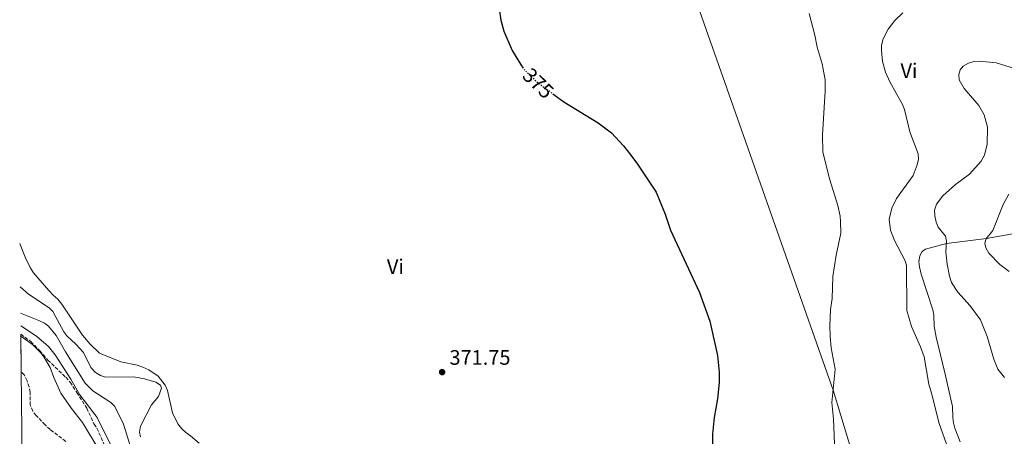
# Model space of a CAD drawing. Units: metres. Extents: x 583794 to 587243, y 4710431 to 4712786.
# Drawn here: x 583812 to 584282, y 4711177 to 4711375 of the extents above; entities that cross this region are included whole.
import ezdxf
from ezdxf.enums import TextEntityAlignment as Align

# ---------------------------------------------------------------- set-up
doc = ezdxf.new("R2010")
doc.units = ezdxf.units.M
doc.header["$MEASUREMENT"] = 0
doc.linetypes.add('DGN Style 3', pattern=[2.435891, 1.739922, -0.695969])
doc.linetypes.add('DGN Style 5', pattern=[1.217945, 0.521977, -0.695969])
for name, color, linetype, lineweight in [('Cauce permanente', 151, 'Continuous', 13), ('Cauce permanente (área)', 142, 'Continuous', 13), ('Cota de curva de nivel directora', 7, 'Continuous', 0), ('Cota de punto acotado terreno', 7, 'Continuous', 0), ('Curva de nivel directora', 30, 'Continuous', 30), ('Curva de nivel directora no vista', 30, 'DGN Style 5', 30), ('Curva de nivel intermedia', 30, 'Continuous', 0), ('Estanque', 4, 'Continuous', 0), ('Etiqueta de uso rústico', 92, 'Continuous', 0), ('Línea de cambio de uso (parcela vista)', 92, 'Continuous', 0), ('Punto acotado terreno (símbolo)', 7, 'Continuous', 0), ('Zona arbolada', 92, 'DGN Style 3', 0)]:
    doc.layers.add(name, color=color, linetype=linetype, lineweight=lineweight)
doc.styles.add('Style-Arial', font='arial.ttf')

# ---------------------------------------------------------------- blocks, each defined once
blk = doc.blocks.new('5PATER')
at = {"layer": 'Estanque', "linetype": 'Continuous', "lineweight": 0}
h = blk.add_hatch(color=51, dxfattribs=at)
edge = h.paths.add_edge_path()
edge.add_ellipse((0, 0), major_axis=(-0.11, -0.111), ratio=0.999422, start_angle=0, end_angle=360)

msp = doc.modelspace()

# ---------------------------------------------------------------- linework, layer by layer
at = {"layer": 'Cauce permanente', "color": 151, "linetype": 'Continuous', "lineweight": 13}
msp.add_polyline3d([(583813.05, 4711151.31, 366.08), (583812.37, 4711207.39, 363.47), (583812.17, 4711224.34, 357.24), (583817.73, 4711220.37, 357.24), (583821.59, 4711216.58, 357.24), (583823.2, 4711214.52, 357.24), (583826.11, 4711209.45, 357.24), (583827.9, 4711204.68, 357.24), (583831.31, 4711197.22, 357.24), (583836.32, 4711189.93, 357.24), (583841.63, 4711183.12, 357.24), (583849.55, 4711169.96, 357.24)], dxfattribs=at)
at = {"layer": 'Cauce permanente (área)', "color": 142, "linetype": 'Continuous', "lineweight": 13, "elevation": 357.24, "flags": 128}
msp.add_lwpolyline([(583849.55, 4711169.96), (583841.63, 4711183.12), (583836.32, 4711189.93), (583831.31, 4711197.22), (583827.9, 4711204.68), (583826.11, 4711209.45), (583823.2, 4711214.52), (583821.59, 4711216.58), (583817.73, 4711220.37), (583812.17, 4711224.34)], dxfattribs=at)
at = {"layer": 'Curva de nivel directora', "color": 30, "linetype": 'Continuous', "lineweight": 30, "elevation": 375, "flags": 128}
for points in [[(584040.49, 4711380.62), (584041.41, 4711375.22), (584042.85, 4711369.95), (584046.75, 4711360.77)], [(584046.75, 4711360.77), (584051.18, 4711353.46), (584051.7, 4711352.77)], [(584066.16, 4711340.07), (584071.34, 4711336.17), (584087.86, 4711326.26), (584094.13, 4711321.37), (584099.87, 4711315.26), (584103.35, 4711310.86), (584106.57, 4711306.56), (584115.45, 4711293.08), (584119.73, 4711282.68), (584122.3, 4711275.05), (584136.14, 4711245.25), (584141.07, 4711231.53), (584144.84, 4711215.19), (584145.63, 4711207.24), (584145.6, 4711202.23), (584144.81, 4711194.56), (584143.12, 4711185.65), (584142.34, 4711177.59), (584142.4, 4711164.92)]]:
    msp.add_lwpolyline(points, dxfattribs=at)
at = {"layer": 'Curva de nivel directora no vista', "color": 30, "linetype": 'DGN Style 5', "lineweight": 30, "elevation": 375, "flags": 128}
msp.add_lwpolyline([(584051.7, 4711352.77), (584052.69, 4711351.47), (584058.3, 4711345.98), (584066.16, 4711340.07)], dxfattribs=at)
at = {"layer": 'Curva de nivel intermedia', "color": 30, "linetype": 'Continuous', "lineweight": 0, "flags": 128}
for points, elevation in [([(584188.48, 4711378.39), (584191.22, 4711368.05), (584192.38, 4711362.29), (584194.71, 4711354.33), (584196.13, 4711346.69), (584196.22, 4711341.3), (584194.84, 4711320.43), (584195.04, 4711312.23), (584198.44, 4711299.09), (584202.27, 4711286.74), (584203.33, 4711281.75), (584203.56, 4711279.06), (584203.59, 4711273.53), (584201.4, 4711263.11), (584199.81, 4711252.83), (584199.56, 4711242.37), (584198.77, 4711237.15), (584198.43, 4711229.27), (584198.5, 4711224.19), (584198.98, 4711218.87), (584200.91, 4711208.61), (584199.37, 4711192.74), (584200.17, 4711184.71), (584200.81, 4711169.23)], 380), ([(584233.21, 4711378.69), (584229.43, 4711375.03), (584226.32, 4711370.86), (584223.92, 4711366.33), (584223.15, 4711363.25), (584223, 4711360.75), (584223.55, 4711355.44), (584225.02, 4711350.41), (584227.01, 4711345.82), (584233.12, 4711334.91), (584234.01, 4711332.53), (584236.54, 4711321.88), (584240.51, 4711311.44), (584240.69, 4711308.94), (584240.12, 4711306.18), (584238.25, 4711301.03), (584230.22, 4711290.08), (584228.08, 4711285.45)], 385), ([(584288.61, 4711351.51), (584277.77, 4711354.85), (584269.88, 4711355.71), (584267.13, 4711355.57), (584264.62, 4711354.68), (584262, 4711353.29), (584260.63, 4711351.53), (584260.01, 4711349.27), (584260.11, 4711346.77), (584262.53, 4711342.54), (584269.62, 4711334.53), (584272.07, 4711330.01), (584273.68, 4711324.15), (584273.6, 4711316), (584272.23, 4711310.73), (584270.63, 4711307.96), (584265.1, 4711301.69), (584258.41, 4711296.74), (584252.29, 4711291.44), (584249.29, 4711287.36), (584248.45, 4711284.48), (584248.55, 4711281.78), (584249.1, 4711278.77), (584250.12, 4711276.47), (584253.65, 4711272.15), (584254.17, 4711269.7), (584253.79, 4711264.51), (584254.36, 4711258.76), (584255.5, 4711252.98), (584256.52, 4711249.98), (584259.51, 4711245.46), (584265.35, 4711238.87), (584270.4, 4711232.13), (584273.57, 4711224.25), (584276.64, 4711213.48), (584278.67, 4711208.61), (584281.82, 4711204.59)], 390), ([(584283.93, 4711292.15), (584281.16, 4711287.22), (584276.31, 4711274.86), (584272.91, 4711270.7), (584272.48, 4711268.69), (584272.93, 4711266.62), (584274.33, 4711264.06), (584279.58, 4711258.57), (584284.02, 4711255.21)], 395), ([(584228.08, 4711285.45), (584226.76, 4711280.26), (584227.41, 4711275.06), (584229.25, 4711270.05), (584234.22, 4711260.72), (584235.01, 4711258.26), (584235.2, 4711236.65), (584237.43, 4711228.95), (584241.74, 4711219.26), (584243.38, 4711214.5), (584245.62, 4711201.5), (584247.25, 4711196.1), (584250.45, 4711183.21), (584254.14, 4711172.82)], 385), ([(583811.88, 4711247.94), (583815.91, 4711244.46), (583825.72, 4711237.95), (583827.44, 4711236.14), (583832.64, 4711226.54), (583834.2, 4711224.59), (583838.44, 4711220.65), (583842.13, 4711216.59), (583845.59, 4711209.5), (583847.77, 4711207.13), (583850.23, 4711205.6), (583852.64, 4711204.88), (583866.05, 4711205.03), (583871.27, 4711204.1), (583876.56, 4711202.41)], 370), ([(583812.03, 4711235.37), (583820.8, 4711231.93), (583823.4, 4711230.67), (583825.43, 4711229.19), (583828.99, 4711224.65), (583833.49, 4711216.91), (583842.87, 4711201.99), (583846.62, 4711198.33), (583855.22, 4711192.77), (583857.13, 4711190.85), (583861.19, 4711182.4), (583865.49, 4711168.52)], 365), ([(583854.75, 4711173.06), (583848.54, 4711185.58), (583840.38, 4711196.32), (583836.02, 4711203.86), (583828.61, 4711215.49), (583825.31, 4711219.51), (583819.6, 4711224.38), (583812.11, 4711229.32)], 360), ([(583876.56, 4711202.41), (583878.83, 4711200.98), (583879.32, 4711199.58), (583877.87, 4711195.64), (583874.54, 4711191.55), (583869.28, 4711181.47), (583868.85, 4711178.65), (583869.36, 4711176.3)], 370)]:
    msp.add_lwpolyline(points, dxfattribs=dict(at, elevation=elevation))
at = {"layer": 'Línea de cambio de uso (parcela vista)', "color": 92, "linetype": 'Continuous', "lineweight": 0}
for points in [[(584101.24, 4711487.42, 381.95), (584105.67, 4711470.55, 380), (584117.29, 4711434.55, 379.75), (584136.32, 4711379.33, 379), (584179.27, 4711257.3, 378.51), (584199.95, 4711198.64, 380), (584214.7, 4711150.31, 381.24), (584217.31, 4711141.12, 381.29)], [(584292.05, 4711274.37, 398.75), (584273.23, 4711271.09, 395), (584254.09, 4711268.66, 390), (584244.16, 4711265.95, 388.01), (584242.49, 4711264.74, 388.01), (584241.39, 4711262.74, 388.01), (584240.94, 4711260.02, 388.01), (584241.28, 4711257.48, 388.01), (584242.03, 4711254.06, 388.01), (584247.59, 4711236.97, 388.01), (584248.09, 4711234.42, 388.01), (584248.29, 4711229.17, 388.01), (584249.13, 4711223.99, 388.01), (584253.51, 4711206.26, 387.76), (584256.99, 4711190.83, 386.89), (584257.11, 4711185.57, 386.89), (584257.53, 4711183.03, 386.89), (584258.11, 4711180.56, 386.89), (584260.64, 4711173.89, 386.89)], [(583897.34, 4711173.29, 371.44), (583893.17, 4711176.76, 370.69), (583890.92, 4711178.49, 370.69), (583888.99, 4711180.23, 370.69), (583887.06, 4711182.6, 370.69), (583884.62, 4711187.84, 370.69), (583882.14, 4711198.5, 370.69), (583881.01, 4711201.04, 370.69), (583877.78, 4711205.31, 370.69), (583873.29, 4711208.3, 370.69), (583870.42, 4711209.55, 370.69), (583867.7, 4711210.49, 370.69), (583859.87, 4711212.17, 370.69), (583849.8, 4711216.23, 370.69), (583845.3, 4711220.5, 370.69), (583841.6, 4711224.93, 370.94), (583831.75, 4711239.67, 370.94), (583829.82, 4711242.04, 370.94), (583827.57, 4711243.93, 370.94), (583825.48, 4711246.15, 371.19), (583818.24, 4711254.69, 371.44), (583816.62, 4711257.23, 371.44), (583814.19, 4711262.15, 371.69), (583813.21, 4711264.53, 371.93), (583811.63, 4711268.7, 371.93)]]:
    msp.add_polyline3d(points, dxfattribs=at)
at = {"layer": 'Zona arbolada', "color": 92, "linetype": 'DGN Style 3', "lineweight": 0}
for points in [[(583833.58, 4711174.18, 362.97), (583826.2, 4711179.86, 362.97), (583823.79, 4711182.07, 362.97), (583819.45, 4711186.49, 362.97), (583817.84, 4711188.55, 362.97), (583816.7, 4711191.41, 363.22), (583816.65, 4711197.62, 363.22), (583816.15, 4711200.17, 363.22), (583815.17, 4711203.03, 363.22), (583813.87, 4711205.73, 363.47), (583812.37, 4711207.39, 363.47), (583812.17, 4711224.34, 357.24), (583812.15, 4711225.33, 364.71), (583816.92, 4711221.85, 364.71), (583821.26, 4711217.43, 364.21), (583825.12, 4711213, 363.97), (583833.64, 4711204.78, 363.72), (583835.73, 4711202.41, 363.72), (583838.96, 4711197.49, 363.22), (583843.65, 4711190.04, 363.22), (583847.06, 4711182.58, 362.97), (583848.51, 4711180.52, 362.97), (583851.92, 4711172.74, 362.97)], [(583812.15, 4711225.33, 364.71), (583816.92, 4711221.85, 364.71), (583821.26, 4711217.43, 364.21), (583825.12, 4711213, 363.97), (583833.64, 4711204.78, 363.72), (583835.73, 4711202.41, 363.72), (583838.96, 4711197.49, 363.22), (583843.65, 4711190.04, 363.22), (583847.06, 4711182.58, 362.97), (583848.51, 4711180.52, 362.97), (583851.92, 4711172.74, 362.97), (583857.11, 4711162.59, 362.97), (583860.18, 4711157.67, 363.47), (583861.95, 4711155.3, 363.47), (583865.97, 4711150.87, 363.97), (583872.09, 4711143.75, 363.97), (583875.48, 4711139, 364.46), (583877.09, 4711136.3, 364.46), (583880.17, 4711130.75, 364.46), (583882.6, 4711125.51, 364.46), (583885.67, 4711121.07, 364.46), (583891.37, 4711109.41, 364.01)], [(583833.58, 4711174.18, 362.97), (583826.2, 4711179.86, 362.97), (583823.79, 4711182.07, 362.97), (583819.45, 4711186.49, 362.97), (583817.84, 4711188.55, 362.97), (583816.7, 4711191.41, 363.22), (583816.65, 4711197.62, 363.22), (583816.15, 4711200.17, 363.22), (583815.17, 4711203.03, 363.22), (583813.87, 4711205.73, 363.47), (583812.37, 4711207.39, 363.47)]]:
    msp.add_polyline3d(points, dxfattribs=at)

# ---------------------------------------------------------------- block references
at = {"layer": 'Punto acotado terreno (símbolo)', "color": 7, "linetype": 'Continuous', "lineweight": 0, "xscale": 10, "yscale": 10, "zscale": 10}
msp.add_blockref('5PATER', (584013.3, 4711207.24, 371.75), dxfattribs=at)

# ---------------------------------------------------------------- texts
at = {"layer": 'Cota de curva de nivel directora', "color": 7, "linetype": 'Continuous', "lineweight": 0, "style": 'Style-Arial'}
msp.add_text('375', height=7, rotation=315.6296, dxfattribs=at).set_placement((584059.18, 4711345.12, 375), align=Align.MIDDLE_CENTER)
at = {"layer": 'Cota de punto acotado terreno', "color": 7, "linetype": 'Continuous', "lineweight": 0, "style": 'Style-Arial'}
msp.add_text('371.75', height=7, dxfattribs=at).set_placement((584016.8, 4711210.74, 371.75))
at = {"layer": 'Etiqueta de uso rústico', "color": 92, "linetype": 'Continuous', "lineweight": 0, "style": 'Style-Arial'}
for p in [(584236.2, 4711351.08, 386.1), (583990.99, 4711257.58, 372.54)]:
    msp.add_text('Vi', height=7, dxfattribs=at).set_placement(p, align=Align.MIDDLE_CENTER)

doc.saveas('drawing.dxf')
